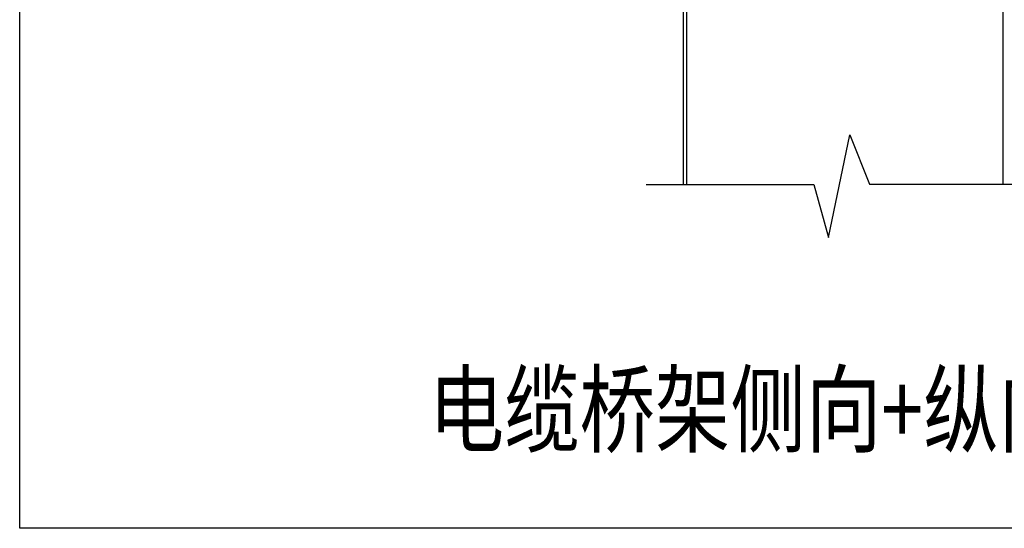
# Model space of a CAD drawing. Extents: x 452392 to 694596, y -73268 to 97608.
# Drawn here: x 572830 to 578387, y 46159 to 49031 of the extents above; entities that cross this region are included whole.
import ezdxf

# ---------------------------------------------------------------- set-up
doc = ezdxf.new("R2010")
doc.units = 0
doc.header["$LTSCALE"] = 1000
doc.header["$MEASUREMENT"] = 0
doc.layers.add('11122', color=7, linetype='Continuous')
doc.layers.add('TK', color=7, linetype='Continuous')
doc.styles.add('KTGLS2', font='txt', dxfattribs={"width": 0.78, "height": 3})

msp = doc.modelspace()

# ---------------------------------------------------------------- linework, layer by layer
at = {"color": 7, "linetype": 'Continuous'}
for p, q in [((578377.5, 52956.1), (578377.5, 48099.3)), ((576574.3, 52953), (576574.3, 48099.3)), ((576592.6, 52953), (576592.6, 48099.3)), ((576364.7, 48099.3), (577311.8, 48099.3)), ((577625.3, 48102.3), (578572.4, 48102.3))]:
    msp.add_line(p, q, dxfattribs=at)
at = {"color": 0}
for points in [[(577395, 47800.2), (577514.8, 48380)], [(577514.8, 48380), (577625.3, 48102.3)], [(577311.8, 48099.3), (577395, 47800.2)]]:
    msp.add_lwpolyline(points, dxfattribs=at)
at = {"layer": '11122'}
msp.add_lwpolyline([(572830, 61369.2), (584351, 61369.2), (584351, 46158.8), (572830, 46158.8)], close=True, dxfattribs=at)

# ---------------------------------------------------------------- texts
at = {"layer": 'TK', "style": 'KTGLS2', "width": 0.78}
msp.add_text('电缆桥架侧向+纵向抗震支吊架大样图A', height=400, dxfattribs=at).set_placement((575138.4, 46629.5))

doc.saveas('drawing.dxf')
